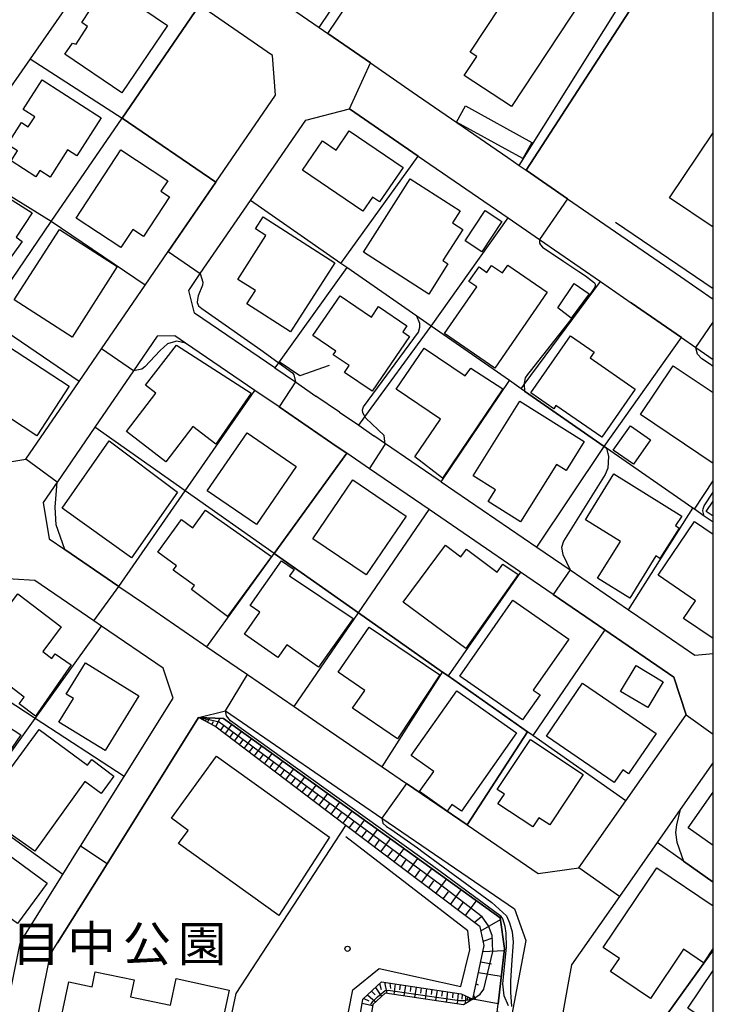
# Model space of a CAD drawing. Extents: x -8000 to -6000, y 93000 to 94500.
# Drawn here: x -6098 to -6000, y 94129 to 94268 of the extents above; entities that cross this region are included whole.
import ezdxf
from ezdxf.enums import TextEntityAlignment as Align

# ---------------------------------------------------------------- set-up
doc = ezdxf.new("R2010")
doc.units = 0
for name, color, linetype in [('2101000', 7, 'Continuous'), ('2101001', 7, 'Continuous'), ('3001000', 4, 'Continuous'), ('3002000', 5, 'Continuous'), ('3003000', 7, 'Continuous'), ('6101110', 6, 'Continuous'), ('6101120', 6, 'Continuous'), ('6101990', 6, 'Continuous'), ('6110000', 1, 'Continuous'), ('6110110', 1, 'Continuous'), ('6110120', 1, 'Continuous'), ('6130000', 3, 'Continuous'), ('7101000', 2, 'Continuous'), ('7101001', 8, 'Continuous'), ('7102000', 6, 'Continuous'), ('7102001', 8, 'Continuous'), ('8162000', 4, 'Continuous'), ('8199000', 4, 'Continuous'), ('999', 7, 'Continuous')]:
    doc.layers.add(name, color=color, linetype=linetype)
doc.styles.add('PlotAnnotation', font='MS Gothic.ttf')

# ---------------------------------------------------------------- blocks, each defined once
blk = doc.blocks.new('819900')
at = {"layer": '8199000'}
blk.add_circle((0, 0), 0.15, dxfattribs=at)

msp = doc.modelspace()

# ---------------------------------------------------------------- linework, layer by layer
at = {"layer": '2101000', "flags": 128}
for points in [[(-6123.38, 94224.24), (-6122.7, 94220.05), (-6112.21, 94213.08), (-6101.07, 94205.68), (-6097.12, 94206.34), (-6089.58, 94217.33), (-6086.42, 94221.93), (-6080.24, 94230.94), (-6077, 94235.66), (-6070.26, 94245.48), (-6061.82, 94257.79), (-6062.26, 94263.37), (-6072.57, 94270.48), (-6079.01, 94274.92), (-6081.95, 94276.95), (-6087.96, 94275.19), (-6088.38, 94274.58), (-6096.51, 94262.9), (-6106.8, 94248.1), (-6115.8, 94235.15), (-6123.38, 94224.24)], [(-6055.67, 94267.33), (-6054.44, 94266.48), (-6048.44, 94262.34), (-6042.52, 94258.26)], [(-6065.38, 94242.88), (-6057.57, 94254.25), (-6051.37, 94255.86), (-6041.67, 94249.17), (-6028.99, 94240.43), (-6024.56, 94237.37)], [(-6029.04, 94248.96), (-6027.41, 94247.84), (-6026.42, 94247.16), (-6020.59, 94243.13)], [(-6020.59, 94243.13), (-6004.63, 94232.13), (-6000, 94228.94)], [(-6024.56, 94237.37), (-6015.94, 94231.42), (-6011.62, 94228.44)], [(-6073.27, 94226.98), (-6074.08, 94230.19)], [(-6094.65, 94200.22), (-6093.8, 94195.09), (-6091.57, 94193.56), (-6083.97, 94188.35), (-6080.22, 94185.78), (-6071.99, 94180.15), (-6071.53, 94179.84), (-6067.23, 94176.89), (-6065.8, 94175.91), (-6059.21, 94171.39), (-6055.99, 94169.19), (-6046.77, 94162.87), (-6043.32, 94160.51), (-6034.78, 94154.66), (-6024.76, 94147.8), (-6018.98, 94148.57), (-6012.36, 94158.04), (-6003.83, 94170.23), (-6005.56, 94175.55), (-6015.34, 94182.24), (-6022.6, 94187.21), (-6027.22, 94190.37), (-6040.12, 94199.2), (-6048.56, 94204.98), (-6051.76, 94207.17), (-6053.11, 94208.09), (-6061.34, 94213.72), (-6064.76, 94216.06), (-6074.53, 94222.75), (-6076.04, 94223.78), (-6078.54, 94223.7), (-6081.89, 94218.82), (-6087.35, 94210.85), (-6092.63, 94203.15), (-6092.69, 94203.07), (-6094.65, 94200.22)], [(-6004.48, 94223.52), (-6002.46, 94222.13), (-6000, 94220.43)], [(-6061.93, 94219.22), (-6059.03, 94217.24), (-6056.13, 94215.25)], [(-6052.8, 94212.97), (-6050.09, 94211.12), (-6047.94, 94209.64)], [(-6038.42, 94203.13), (-6024.93, 94193.9), (-6020.23, 94190.68)], [(-6020.23, 94190.68), (-6011.98, 94185.04), (-6009.21, 94183.14), (-6002.63, 94178.64), (-6000, 94178.88)], [(-6095.81, 94189.19), (-6101.99, 94189.55)], [(-6099.9, 94128.16), (-6097.98, 94137.48), (-6097.85, 94138.08), (-6091.89, 94147.63), (-6090.03, 94150.6), (-6089.38, 94151.64), (-6083.22, 94161.5), (-6076.31, 94172.56), (-6077.72, 94176.8), (-6086.43, 94182.76), (-6087.48, 94183.48), (-6095.81, 94189.19)], [(-6095.51, 94127.15), (-6093.61, 94136.38), (-6092.61, 94137.98), (-6085.63, 94149.16), (-6072.71, 94169.84), (-6068.92, 94170.78), (-6046.81, 94155.63), (-6028.08, 94142.8), (-6026.49, 94138.33), (-6028.44, 94127.85), (-6031.2, 94112.98), (-6036.79, 94109.68), (-6047.19, 94111.7), (-6050.84, 94112.41), (-6061.2, 94114.42), (-6065.59, 94115.27), (-6070.5, 94116.23), (-6085.88, 94119.22)], [(-6000, 94163.49), (-6004.67, 94156.82), (-6007.91, 94152.19), (-6013.25, 94144.56), (-6020.01, 94134.9), (-6020.53, 94132.07), (-6021.36, 94127.58), (-6024.48, 94110.82), (-6021.43, 94106.48), (-6021.1, 94106.41), (-6012.23, 94104.54), (-6007.24, 94103.49), (-6000, 94101.96)]]:
    msp.add_lwpolyline(points, dxfattribs=at)
at = {"layer": '2101001', "flags": 128}
for points in [[(-6074.88, 94280.58), (-6068.59, 94276.24), (-6055.67, 94267.33)], [(-6042.52, 94258.26), (-6029.04, 94248.96)], [(-6074.08, 94230.19), (-6072.46, 94232.55), (-6065.38, 94242.88)], [(-6011.62, 94228.44), (-6004.48, 94223.52)], [(-6061.93, 94219.22), (-6073.27, 94226.98)], [(-6052.8, 94212.97), (-6056.13, 94215.25)], [(-6038.42, 94203.13), (-6038.85, 94203.42), (-6046.29, 94208.51), (-6047.94, 94209.64)]]:
    msp.add_lwpolyline(points, dxfattribs=at)
at = {"layer": '3001000', "flags": 128}
for points in [[(-6077.07, 94267.61), (-6083.56, 94258.08), (-6091.6, 94263.55), (-6090.53, 94265.13), (-6089.99, 94264.97), (-6088.37, 94267.49), (-6089.2, 94268.02), (-6085.68, 94273.47)], [(-6094.8, 94259.92), (-6086.47, 94254.59), (-6089.91, 94249.21), (-6091.21, 94250.04), (-6093.68, 94246.19), (-6095.12, 94247.11), (-6095.67, 94246.25), (-6099.17, 94248.49), (-6098.26, 94249.91), (-6099.68, 94250.82), (-6097.7, 94253.92), (-6096.75, 94253.31), (-6095.85, 94254.71), (-6097.47, 94255.74)], [(-6051.41, 94252.73), (-6043.82, 94247.57), (-6047.14, 94242.7), (-6048.14, 94243.38), (-6049.5, 94241.39), (-6058.04, 94247.19), (-6055.21, 94251.34), (-6053.26, 94250.01)], [(-6089.99, 94240.41), (-6083.68, 94250.04), (-6077.03, 94245.68), (-6078.01, 94244.19), (-6076.81, 94243.41), (-6080.47, 94237.81), (-6082, 94238.81), (-6083.66, 94236.26)], [(-6110.74, 94237.85), (-6104.74, 94246.52), (-6096.19, 94241.14), (-6098.47, 94237.69), (-6097.64, 94237.11), (-6100.5, 94233.09), (-6101.18, 94233.57), (-6102.36, 94231.91)], [(-6049.43, 94235.57), (-6042.8, 94245.93), (-6035.75, 94241.42), (-6036.84, 94239.72), (-6035.4, 94238.8), (-6038.22, 94234.39), (-6037.48, 94233.92), (-6040.2, 94229.66)], [(-6029.85, 94239.92), (-6032.69, 94235.62), (-6035.05, 94237.18), (-6032.22, 94241.48)], [(-6059.7, 94224.34), (-6065.88, 94228.29), (-6064.68, 94230.16), (-6067.15, 94231.74), (-6063.19, 94237.93), (-6064.67, 94238.87), (-6063.59, 94240.56), (-6053.47, 94234.1)], [(-6098.74, 94228.83), (-6092.36, 94238.78), (-6084.19, 94233.54), (-6090.57, 94223.59)], [(-6023.47, 94229.91), (-6030.88, 94219.19), (-6037.95, 94224.08), (-6033.4, 94230.67), (-6034.51, 94231.45), (-6033.09, 94233.5), (-6031.98, 94232.73), (-6031.31, 94233.7), (-6029.79, 94232.66), (-6029.04, 94233.75)], [(-6021.97, 94227.73), (-6019.63, 94231.17), (-6017.55, 94229.7), (-6020.08, 94226.24)], [(-6048.17, 94215.93), (-6052.09, 94218.59), (-6051.43, 94219.55), (-6053.68, 94221.08), (-6053.32, 94221.61), (-6056.55, 94223.81), (-6052.72, 94229.43), (-6048.29, 94226.41), (-6047.28, 94227.9), (-6043.27, 94225.17), (-6043.86, 94224.31), (-6042.91, 94223.66)], [(-6095.55, 94209.64), (-6106.91, 94217.07), (-6102.34, 94224.06), (-6090.98, 94216.63)], [(-6025.77, 94215.72), (-6020.18, 94223.78), (-6016.84, 94221.47), (-6017.4, 94220.66), (-6011.04, 94216.25), (-6015.76, 94209.44), (-6022.22, 94213.91), (-6022.54, 94213.44)], [(-6082.88, 94210.23), (-6078.72, 94215.65), (-6080.18, 94216.78), (-6075.82, 94222.46), (-6065.28, 94215.67), (-6070.27, 94208.47), (-6073.53, 94210.93), (-6077.34, 94205.97)], [(-6029.73, 94216.26), (-6038.24, 94203.64), (-6042.15, 94206.65), (-6038.54, 94211.98), (-6044.8, 94216.23), (-6040.86, 94222.04), (-6035.04, 94218.09), (-6034.27, 94219.21)], [(-6033.93, 94203.99), (-6027.31, 94214.54), (-6018.23, 94208.83), (-6020.79, 94204.74), (-6022.15, 94205.59), (-6027.23, 94197.5), (-6031.79, 94200.36), (-6030.76, 94202)], [(-6014.13, 94207.6), (-6011.71, 94211.04), (-6008.87, 94209.05), (-6011.28, 94205.61)], [(-6058.9, 94205.31), (-6064.51, 94197.1), (-6071.47, 94201.87), (-6065.86, 94210.07)], [(-6075.66, 94201.69), (-6082.19, 94192.39), (-6091.98, 94199.4), (-6085.34, 94208.92)], [(-6014.03, 94204.27), (-6004.43, 94198.29), (-6005.35, 94196.98), (-6004.81, 94196.57), (-6007.56, 94192.32), (-6008.11, 94192.66), (-6011.81, 94186.71), (-6016.36, 94189.54), (-6013.13, 94194.71), (-6018.06, 94197.78)], [(-6043.4, 94198.28), (-6049.05, 94189.99), (-6056.56, 94195.1), (-6050.91, 94203.4)], [(-6062.41, 94192.6), (-6068.6, 94184.09), (-6073.7, 94187.92), (-6073.3, 94188.47), (-6076.29, 94190.63), (-6075.82, 94191.28), (-6078.45, 94193.18), (-6075.11, 94197.8), (-6073.5, 94196.63), (-6071.71, 94199.12)], [(-6034.96, 94179.58), (-6043.79, 94186.13), (-6037.84, 94194.16), (-6035.66, 94192.55), (-6034.88, 94193.6), (-6030.55, 94190.39), (-6029.71, 94191.51), (-6027.54, 94190.02)], [(-6055.75, 94176.94), (-6060.22, 94180.11), (-6061.49, 94178.31), (-6066.23, 94181.63), (-6064.07, 94184.7), (-6065.43, 94185.66), (-6060.98, 94191.99), (-6059.22, 94190.76), (-6059.85, 94189.85), (-6050.88, 94183.82)], [(-6090.69, 94177.26), (-6095.73, 94170.02), (-6098.04, 94171.78), (-6097.33, 94172.72), (-6104.93, 94178.5), (-6098.23, 94187.32), (-6092.09, 94182.65), (-6094.72, 94179.18), (-6093.42, 94178.19), (-6092.94, 94178.82)], [(-6026.94, 94169.49), (-6035.81, 94175.67), (-6028.32, 94186.42), (-6020.42, 94180.91), (-6025.44, 94173.71), (-6024.47, 94173.04)], [(-6048.61, 94182.59), (-6038.64, 94175.88), (-6044.59, 94166.8), (-6050.94, 94171.15), (-6049.22, 94173.66), (-6052.97, 94176.23)], [(-6092.44, 94169.16), (-6090.39, 94172.5), (-6091.4, 94173.12), (-6088.68, 94177.54), (-6081.14, 94172.91), (-6085.91, 94165.15)], [(-6010.91, 94177.16), (-6007.08, 94174.87), (-6009.25, 94171.23), (-6013.09, 94173.51)], [(-6113.79, 94167.96), (-6109.45, 94174.7), (-6108.76, 94174.26), (-6107.25, 94176.6), (-6102.88, 94173.79), (-6104.31, 94171.57), (-6097.81, 94167.39), (-6102.22, 94161), (-6109.58, 94165.87), (-6109.86, 94165.43)], [(-6014, 94160.64), (-6023.58, 94167.21), (-6018.46, 94174.67), (-6008.08, 94167.55), (-6011.97, 94161.89), (-6012.76, 94162.43)], [(-6027.8, 94167.68), (-6035.58, 94156.62), (-6036.92, 94157.56), (-6037.59, 94156.62), (-6041.48, 94159.36), (-6039.47, 94162.22), (-6042.66, 94164.47), (-6036.23, 94173.61)], [(-6103.79, 94156.49), (-6095.21, 94168.12), (-6088.41, 94163.08), (-6087.8, 94163.9), (-6084.65, 94161.56), (-6086.48, 94159.09), (-6088.78, 94160.79), (-6095.84, 94150.93)], [(-6025.84, 94166.72), (-6018.38, 94161.77), (-6023.11, 94154.65), (-6024.64, 94155.67), (-6025.51, 94154.37), (-6030.42, 94157.63), (-6029.51, 94158.99), (-6030.53, 94159.66)], [(-6070.19, 94164.37), (-6054.19, 94152.94), (-6061.35, 94141.87), (-6075.53, 94152.01), (-6074.17, 94153.88), (-6076.54, 94155.6)], [(-6103.92, 94153.63), (-6094.08, 94146.44), (-6098.26, 94140.73), (-6108.1, 94147.91)], [(-6068.39, 94131.31), (-6071.51, 94116.94), (-6091.08, 94121.19), (-6092.77, 94124.27), (-6091.05, 94132.46), (-6087.75, 94131.77), (-6087.3, 94133.89), (-6081.82, 94132.74), (-6082.32, 94130.36), (-6076.66, 94129.17), (-6075.87, 94132.94)]]:
    msp.add_lwpolyline(points, close=True, dxfattribs=at)
for points in [[(-6000, 94205.73), (-6010.29, 94212.63), (-6005.66, 94219.54), (-6000, 94215.75)], [(-6000, 94198.27), (-6000.99, 94198.94), (-6000, 94200.39)], [(-6000, 94180.99), (-6004.21, 94183.83), (-6002.5, 94186.34), (-6007.8, 94189.93), (-6002.65, 94197.54), (-6000, 94195.75)], [(-6000, 94151.75), (-6003.54, 94154.22), (-6000, 94159.28)], [(-6000, 94137.22), (-6001.37, 94135.18), (-6004.19, 94137.08), (-6008.87, 94130.13), (-6014.52, 94133.94), (-6013.27, 94135.8), (-6015.54, 94137.33), (-6007.97, 94148.57), (-6000, 94143.2)], [(-6000, 94126.35), (-6003.58, 94128.77), (-6000, 94134.08)]]:
    msp.add_lwpolyline(points, dxfattribs=at)
at = {"layer": '3002000', "flags": 128}
msp.add_lwpolyline([(-6005.08, 94291.71), (-6028.52, 94256.15), (-6035.17, 94260.54), (-6033.4, 94263.24), (-6034.33, 94263.85), (-6030.01, 94270.4), (-6028.85, 94269.63), (-6025.49, 94274.72), (-6026.71, 94275.53), (-6022.18, 94282.4), (-6020.96, 94281.6), (-6017.66, 94286.62), (-6019.01, 94287.51), (-6014.75, 94293.97), (-6013.4, 94293.09), (-6011.51, 94295.95)], close=True, dxfattribs=at)
msp.add_lwpolyline([(-6000, 94239.11), (-6006.18, 94243.28), (-6000, 94252.43)], dxfattribs=at)
at = {"layer": '3003000', "flags": 128}
msp.add_lwpolyline([(-6035, 94256.28), (-6025.64, 94251.1), (-6026.92, 94248.82), (-6036.26, 94253.97)], close=True, dxfattribs=at)
at = {"layer": '6101110', "flags": 128}
for points in [[(-6033.98, 94130.05), (-6032.35, 94137.63), (-6032.94, 94140.25), (-6051.88, 94154.58), (-6070.4, 94168.59), (-6072.71, 94169.84)], [(-6065.3, 94116.74), (-6060.92, 94115.89), (-6052.07, 94114.18), (-6049.5, 94130.03), (-6046.86, 94132.48), (-6035.61, 94130.8), (-6033.98, 94130.05)]]:
    msp.add_lwpolyline(points, dxfattribs=at)
at = {"layer": '6101120', "flags": 128}
for points in [[(-6072.71, 94169.84), (-6069.17, 94169.68), (-6030.1, 94141.53), (-6029.5, 94137.18), (-6030.38, 94129.35), (-6033.98, 94130.05)], [(-6033.98, 94130.05), (-6035.28, 94129.23), (-6046.37, 94130.89), (-6048.1, 94129.28), (-6050.84, 94112.41), (-6061.2, 94114.42), (-6065.59, 94115.27), (-6065.3, 94116.74)]]:
    msp.add_lwpolyline(points, dxfattribs=at)
at = {"layer": '6101990', "flags": 128}
for points in [[(-6072.21, 94169.57), (-6072.14, 94169.69)], [(-6072.05, 94169.48), (-6071.88, 94169.8)], [(-6071.74, 94169.32), (-6071.61, 94169.55)], [(-6071.43, 94169.15), (-6071.1, 94169.77)], [(-6070.84, 94168.83), (-6070.6, 94169.28)], [(-6070.27, 94168.49), (-6069.72, 94169.7)], [(-6068.96, 94167.5), (-6068, 94168.84)], [(-6069.62, 94168), (-6069.14, 94168.66)], [(-6068.29, 94166.99), (-6067.8, 94167.67)], [(-6067.62, 94166.48), (-6066.63, 94167.85)], [(-6066.93, 94165.96), (-6066.43, 94166.65)], [(-6066.24, 94165.44), (-6065.22, 94166.83)], [(-6065.54, 94164.91), (-6065.02, 94165.61)], [(-6064.83, 94164.38), (-6063.78, 94165.8)], [(-6063.39, 94163.29), (-6062.32, 94164.74)], [(-6064.11, 94163.83), (-6063.58, 94164.55)], [(-6062.65, 94162.73), (-6062.11, 94163.46)], [(-6061.91, 94162.17), (-6060.81, 94163.66)], [(-6061.16, 94161.6), (-6060.6, 94162.35)], [(-6060.4, 94161.03), (-6059.28, 94162.55)], [(-6059.63, 94160.44), (-6059.06, 94161.21)], [(-6058.85, 94159.86), (-6057.7, 94161.42)], [(-6058.06, 94159.26), (-6057.48, 94160.05)], [(-6057.27, 94158.66), (-6056.09, 94160.26)], [(-6055.65, 94157.43), (-6054.44, 94159.07)], [(-6056.46, 94158.04), (-6055.86, 94158.85)], [(-6054.82, 94156.8), (-6054.21, 94157.63)], [(-6053.99, 94156.17), (-6052.75, 94157.85)], [(-6053.14, 94155.53), (-6052.51, 94156.38)], [(-6052.29, 94154.89), (-6051.02, 94156.6)], [(-6051.42, 94154.23), (-6050.77, 94155.1)], [(-6050.55, 94153.57), (-6049.25, 94155.33)], [(-6049.65, 94152.9), (-6049, 94153.78)], [(-6048.76, 94152.22), (-6047.43, 94154.02)], [(-6047.85, 94151.53), (-6047.18, 94152.44)], [(-6046.94, 94150.84), (-6045.58, 94152.68)], [(-6046, 94150.13), (-6045.31, 94151.06)], [(-6045.07, 94149.43), (-6043.68, 94151.31)], [(-6044.11, 94148.7), (-6043.41, 94149.66)], [(-6043.15, 94147.98), (-6041.73, 94149.91)], [(-6042.17, 94147.24), (-6041.45, 94148.21)], [(-6041.2, 94146.5), (-6039.74, 94148.47)], [(-6040.19, 94145.74), (-6039.45, 94146.74)], [(-6039.19, 94144.98), (-6037.69, 94147)], [(-6038.16, 94144.2), (-6037.41, 94145.22)], [(-6037.13, 94143.42), (-6035.6, 94145.5)], [(-6035.03, 94141.83), (-6033.44, 94143.94)], [(-6036.08, 94142.63), (-6035.31, 94143.68)], [(-6033.76, 94140.87), (-6032.71, 94141.76)], [(-6032.82, 94139.7), (-6030.07, 94141.31)], [(-6032.49, 94138.23), (-6031.13, 94138.72)], [(-6032.54, 94136.76), (-6029.53, 94136.91)], [(-6032.85, 94135.29), (-6031.31, 94135.04)], [(-6033.17, 94133.82), (-6029.94, 94133.29)], [(-6047.72, 94131.68), (-6046.86, 94130.43)], [(-6047.13, 94132.23), (-6046.92, 94131.4)], [(-6046.43, 94132.42), (-6046.1, 94130.85)], [(-6045.69, 94132.31), (-6045.58, 94131.53)], [(-6044.95, 94132.19), (-6045.14, 94130.71)], [(-6044.21, 94132.08), (-6044.32, 94131.34)], [(-6043.46, 94131.97), (-6043.69, 94130.49)], [(-6042.72, 94131.86), (-6042.83, 94131.12)], [(-6041.98, 94131.75), (-6042.2, 94130.27)], [(-6041.24, 94131.64), (-6041.35, 94130.9)], [(-6040.49, 94131.53), (-6040.72, 94130.04)], [(-6039.75, 94131.42), (-6039.86, 94130.68)], [(-6039.01, 94131.31), (-6039.23, 94129.82)], [(-6038.26, 94131.2), (-6038.38, 94130.45)], [(-6033.51, 94132.22), (-6033.19, 94132.06)], [(-6049.38, 94130.14), (-6048.66, 94129.78)], [(-6048.83, 94130.65), (-6047.71, 94129.64)], [(-6048.27, 94131.17), (-6047.75, 94130.63)], [(-6037.52, 94131.09), (-6037.74, 94129.6)], [(-6036.78, 94130.97), (-6036.85, 94130.22)], [(-6036.03, 94130.86), (-6036.18, 94129.36)], [(-6035.49, 94130.74), (-6035.52, 94130.01)], [(-6034.98, 94130.51), (-6035.03, 94129.39)], [(-6034.72, 94130.39), (-6034.75, 94129.97)], [(-6034.47, 94130.28), (-6034.5, 94129.72)], [(-6034.35, 94130.22), (-6034.36, 94130.01)], [(-6034.22, 94130.16), (-6034.24, 94129.89)], [(-6033.86, 94130.62), (-6033.57, 94129.97)], [(-6049.59, 94129.45), (-6048.12, 94129.16)]]:
    msp.add_lwpolyline(points, dxfattribs=at)
at = {"layer": '6110000', "flags": 128}
for points in [[(-6054.44, 94266.48), (-6023.37, 94312.64)], [(-6026.42, 94247.16), (-6000, 94287.97)], [(-6102.82, 94226.32), (-6093.52, 94239.9), (-6083.5, 94254.52), (-6072.57, 94270.48)], [(-6048.44, 94262.34), (-6054.44, 94266.48)], [(-6041.67, 94249.17), (-6051.37, 94255.86)], [(-6070.26, 94245.48), (-6083.5, 94254.52)], [(-6052.62, 94234), (-6041.67, 94249.17)], [(-6020.59, 94243.13), (-6026.42, 94247.16)], [(-6077, 94235.66), (-6070.26, 94245.48)], [(-6000, 94197.42), (-6001.27, 94198.3), (-6002.64, 94199.26), (-6002.88, 94199.42), (-6015.07, 94207.9), (-6015.41, 94208.13), (-6026.65, 94215.95), (-6027.14, 94216.29), (-6028.78, 94217.43), (-6039.86, 94225.14), (-6041.55, 94226.31), (-6041.89, 94226.55), (-6051.75, 94233.4), (-6052.62, 94234), (-6065.38, 94242.88)], [(-6080.24, 94230.94), (-6093.52, 94239.9)], [(-6089.58, 94217.33), (-6102.82, 94226.32), (-6115.8, 94235.15)], [(-6004.63, 94232.13), (-6000, 94228.94)], [(-6086.42, 94221.93), (-6080.24, 94230.94)], [(-6064.76, 94216.06), (-6074.53, 94222.75), (-6076.04, 94223.78)], [(-6097.12, 94206.34), (-6089.58, 94217.33)], [(-6083.97, 94188.35), (-6074.6, 94201.87), (-6064.76, 94216.06)], [(-6051.76, 94207.17), (-6053.11, 94208.09), (-6061.34, 94213.72)], [(-6012.36, 94158.04), (-6025.51, 94167.3), (-6026.22, 94167.8), (-6037.46, 94175.71), (-6038.23, 94176.26), (-6050.12, 94184.63), (-6062.01, 94193), (-6074.6, 94201.87), (-6087.35, 94210.85)], [(-6071.53, 94179.84), (-6062.01, 94193), (-6051.76, 94207.17)], [(-6040.12, 94199.2), (-6048.56, 94204.98)], [(-6059.21, 94171.39), (-6050.12, 94184.63), (-6040.12, 94199.2)], [(-6093.8, 94195.09), (-6091.57, 94193.56), (-6083.97, 94188.35)], [(-6090.03, 94150.6), (-6089.38, 94151.64), (-6083.22, 94161.5), (-6076.31, 94172.56), (-6077.72, 94176.8), (-6086.43, 94182.76), (-6087.48, 94183.48), (-6095.81, 94189.19), (-6101.99, 94189.55), (-6106.46, 94183.06)], [(-6018.98, 94148.57), (-6012.36, 94158.04), (-6003.83, 94170.23), (-6005.56, 94175.55), (-6015.34, 94182.24), (-6022.6, 94187.21)], [(-6080.22, 94185.78), (-6071.99, 94180.15), (-6071.53, 94179.84)], [(-6116.06, 94125.08), (-6113.48, 94140.39), (-6112.45, 94146.49), (-6104.89, 94157.03), (-6095.8, 94169.7), (-6086.43, 94182.76)], [(-6009.21, 94183.14), (-6002.63, 94178.64), (-6000, 94178.88)], [(-6067.23, 94176.89), (-6065.8, 94175.91), (-6059.21, 94171.39)], [(-6046.77, 94162.87), (-6038.23, 94176.26)], [(-6072.71, 94169.84), (-6085.63, 94149.16), (-6092.61, 94137.98)], [(-6055.99, 94169.19), (-6046.77, 94162.87)], [(-6034.78, 94154.66), (-6026.22, 94167.8)], [(-6000, 94163.49), (-6004.67, 94156.82)], [(-6043.32, 94160.51), (-6034.78, 94154.66)], [(-6070.5, 94116.23), (-6067.37, 94130.83), (-6051.88, 94154.58)], [(-6007.91, 94152.19), (-6013.25, 94144.56), (-6020.01, 94134.9), (-6020.53, 94132.07)], [(-6000, 94146.56), (-6004.19, 94149.54), (-6007.91, 94152.19)], [(-6012.23, 94104.54), (-6008.16, 94123.69), (-6007.95, 94124.22), (-6007.79, 94124.64), (-6006.5, 94127.93), (-6000, 94136.95)]]:
    msp.add_lwpolyline(points, dxfattribs=at)
at = {"layer": '6110110', "flags": 128}
msp.add_lwpolyline([(-6028.44, 94127.85), (-6028.49, 94127.86), (-6030.51, 94128.21), (-6030.38, 94129.35), (-6029.5, 94137.18), (-6030.1, 94141.53), (-6069.17, 94169.68), (-6072.71, 94169.84)], dxfattribs=at)
at = {"layer": '6110120', "flags": 128}
msp.add_lwpolyline([(-6072.71, 94169.84), (-6068.92, 94170.78), (-6046.81, 94155.63), (-6028.08, 94142.8), (-6026.49, 94138.33), (-6028.44, 94127.85)], dxfattribs=at)
at = {"layer": '6130000', "flags": 128}
for points in [[(-6074.88, 94280.58), (-6068.59, 94276.24), (-6055.67, 94267.33), (-6024.62, 94313.47), (-6049.35, 94329.98)], [(-6027.41, 94247.84), (-6000, 94291.58)], [(-6096.51, 94262.9), (-6083.5, 94254.52)], [(-6042.52, 94258.26), (-6029.04, 94248.96)], [(-6093.52, 94239.9), (-6106.8, 94248.1)], [(-6074.08, 94230.19), (-6072.46, 94232.55), (-6065.38, 94242.88)], [(-6050.09, 94211.12), (-6049.21, 94212.33), (-6039.86, 94225.14), (-6028.99, 94240.43)], [(-6013.82, 94239.82), (-6000, 94230.47)], [(-6051.75, 94233.4), (-6061.3, 94220.09), (-6061.4, 94219.96), (-6061.93, 94219.22), (-6073.27, 94226.98)], [(-6027.14, 94216.29), (-6026.71, 94216.87), (-6015.94, 94231.42)], [(-6024.93, 94193.9), (-6015.41, 94208.13), (-6004.48, 94223.52), (-6011.62, 94228.44)], [(-6054.26, 94219.58), (-6058.42, 94218.09), (-6061.3, 94220.09)], [(-6038.42, 94203.13), (-6028.78, 94217.43)], [(-6052.8, 94212.97), (-6056.13, 94215.25)], [(-6038.42, 94203.13), (-6038.85, 94203.42), (-6046.29, 94208.51), (-6047.94, 94209.64)], [(-6002.64, 94199.26), (-6000, 94203.27)], [(-6011.98, 94185.04), (-6002.88, 94199.42)], [(-6027.22, 94190.37), (-6037.46, 94175.71)], [(-6015.34, 94182.24), (-6025.51, 94167.3)], [(-6083.22, 94161.5), (-6095.8, 94169.7), (-6109.5, 94178.63)], [(-6091.89, 94147.63), (-6104.89, 94157.03)], [(-6061.3, 94118.03), (-6053.85, 94116.5), (-6050.93, 94131.34), (-6047.2, 94134.36), (-6035.66, 94131.82), (-6034.37, 94137), (-6034.65, 94139.71), (-6051.89, 94152.96)]]:
    msp.add_lwpolyline(points, dxfattribs=at)
at = {"layer": '7101000', "flags": 128}
for points in [[(-6024.56, 94237.37), (-6024.53, 94236.84), (-6024.42, 94236.63), (-6024.13, 94236.28), (-6021.12, 94234.25), (-6018.99, 94232.85), (-6018.06, 94232.22), (-6016.79, 94231.26), (-6016.7, 94231.07), (-6016.7, 94230.79), (-6016.83, 94230.51), (-6017.6, 94229.39), (-6020.11, 94226.09), (-6025.89, 94218.79), (-6026.23, 94218.3), (-6026.55, 94217.82), (-6026.72, 94217.07), (-6026.71, 94216.87), (-6026.65, 94215.95)], [(-6015.07, 94207.9), (-6014.8, 94206.69), (-6014.91, 94205.05), (-6015.28, 94204.16), (-6021.16, 94194.76), (-6021.46, 94193.87), (-6021.24, 94192.87), (-6020.23, 94190.68)]]:
    msp.add_lwpolyline(points, dxfattribs=at)
at = {"layer": '7101001', "flags": 128}
for points in [[(-6000, 94287.97), (-6026.42, 94247.16), (-6020.59, 94243.13), (-6024.56, 94237.37)], [(-6026.65, 94215.95), (-6015.41, 94208.13), (-6015.07, 94207.9)], [(-6020.23, 94190.68), (-6022.6, 94187.21), (-6015.34, 94182.24), (-6005.56, 94175.55), (-6003.83, 94170.23), (-6000, 94167.48)], [(-6104.89, 94157.03), (-6095.8, 94169.7), (-6086.43, 94182.76), (-6087.48, 94183.48), (-6095.81, 94189.19), (-6101.99, 94189.55)], [(-6000, 94163.49), (-6004.67, 94156.82), (-6005.21, 94154.67), (-6005.34, 94153.59), (-6005.17, 94152.2), (-6004.19, 94149.54), (-6000, 94146.56)], [(-6000, 94136.95), (-6006.5, 94127.93), (-6007.79, 94124.64), (-6007.95, 94124.22), (-6000, 94122.69)]]:
    msp.add_lwpolyline(points, dxfattribs=at)
at = {"layer": '7102000', "flags": 128}
for points in [[(-6072.46, 94232.55), (-6072.08, 94231.33), (-6072.17, 94230.94), (-6072.74, 94229.41), (-6072.86, 94228.91), (-6072.88, 94228.46), (-6072.69, 94228), (-6072.25, 94227.61), (-6063.9, 94221.79), (-6059.45, 94218.53), (-6059.23, 94218.27), (-6059.03, 94217.24)], [(-6046.37, 94208.39), (-6046.51, 94209.66), (-6049.1, 94212.13), (-6049.52, 94212.88), (-6049.55, 94213.31), (-6049.41, 94213.74), (-6041.64, 94224.3), (-6041.43, 94225.01), (-6041.46, 94225.52), (-6041.89, 94226.55)], [(-6074.53, 94222.75), (-6075.76, 94223.01), (-6076.31, 94222.89), (-6077.11, 94222.64), (-6078.15, 94221.71), (-6080.3, 94219.4), (-6080.7, 94219.06), (-6081.89, 94218.82)], [(-6000, 94219.41), (-6000.52, 94219.79), (-6001.63, 94220.52), (-6002.23, 94221.15), (-6002.41, 94221.9), (-6002.46, 94222.13)], [(-6091.57, 94193.56), (-6092.82, 94197.07), (-6092.96, 94199.56), (-6092.69, 94203.07)], [(-6001.27, 94198.3), (-6001.46, 94199.04), (-6001.44, 94199.34), (-6001.27, 94199.74), (-6000, 94201.68)]]:
    msp.add_lwpolyline(points, dxfattribs=at)
at = {"layer": '7102001', "flags": 128}
for points in [[(-6041.89, 94226.55), (-6051.75, 94233.4), (-6052.62, 94234), (-6041.67, 94249.17), (-6051.37, 94255.86), (-6048.44, 94262.34), (-6054.44, 94266.48), (-6023.37, 94312.64)], [(-6068.59, 94276.24), (-6072.57, 94270.48), (-6083.5, 94254.52), (-6070.26, 94245.48), (-6077, 94235.66), (-6072.46, 94232.55)], [(-6081.89, 94218.82), (-6086.42, 94221.93), (-6080.24, 94230.94), (-6093.52, 94239.9), (-6083.5, 94254.52), (-6072.57, 94270.48), (-6079.01, 94274.92)], [(-6092.69, 94203.07), (-6097.12, 94206.34), (-6089.58, 94217.33), (-6102.82, 94226.32), (-6115.8, 94235.15), (-6121.95, 94239.42), (-6120.71, 94241.21), (-6119.57, 94242.85), (-6110.7, 94255.62), (-6100.97, 94269.61), (-6105.53, 94272.84)], [(-6002.46, 94222.13), (-6000, 94225.71)], [(-6028.95, 94129.07), (-6029.53, 94130.48), (-6029.74, 94132.21), (-6029.23, 94137.39), (-6029.24, 94139.34), (-6029.39, 94140.28), (-6029.71, 94141.36), (-6029.97, 94141.72), (-6039.67, 94148.88), (-6068.2, 94169.38), (-6068.78, 94170.06), (-6068.92, 94170.78), (-6065.8, 94175.91), (-6059.21, 94171.39), (-6050.12, 94184.63), (-6062.01, 94193), (-6074.6, 94201.87), (-6064.76, 94216.06), (-6074.53, 94222.75)], [(-6059.03, 94217.24), (-6061.34, 94213.72), (-6053.11, 94208.09), (-6051.76, 94207.17), (-6062.01, 94193), (-6050.12, 94184.63), (-6038.23, 94176.26), (-6037.46, 94175.71), (-6026.22, 94167.8), (-6034.78, 94154.66), (-6043.32, 94160.51), (-6046.81, 94155.63), (-6046.66, 94154.9), (-6046.14, 94154.44), (-6045.55, 94154.06), (-6041.78, 94151.4), (-6040.99, 94150.81), (-6031.26, 94143.7), (-6029.22, 94141.82), (-6028.79, 94140.8), (-6028.4, 94139.54), (-6028.28, 94138.07), (-6028.5, 94134.9), (-6028.66, 94132.59), (-6028.65, 94131.04), (-6028.51, 94128.99)], [(-6000, 94146.56), (-6004.19, 94149.54), (-6007.91, 94152.19), (-6013.25, 94144.56), (-6018.98, 94148.57), (-6012.36, 94158.04), (-6025.51, 94167.3), (-6026.22, 94167.8), (-6037.46, 94175.71), (-6038.23, 94176.26), (-6050.12, 94184.63), (-6040.12, 94199.2), (-6048.56, 94204.98), (-6046.37, 94208.39)], [(-6000, 94197.42), (-6001.27, 94198.3)], [(-6085.63, 94149.16), (-6089.38, 94151.64), (-6083.22, 94161.5), (-6076.31, 94172.56), (-6077.72, 94176.8), (-6086.43, 94182.76), (-6087.48, 94183.48), (-6083.97, 94188.35), (-6091.57, 94193.56)], [(-6048.37, 94129.3), (-6048.1, 94129.71), (-6047.41, 94130.35), (-6046.33, 94131.24), (-6045.92, 94131.31), (-6035.87, 94129.83), (-6035.24, 94129.83), (-6033.98, 94130.05), (-6032.95, 94130.74), (-6032.42, 94131.46), (-6031.14, 94136.76), (-6031.22, 94139.01), (-6031.77, 94140.41), (-6032.65, 94141.66), (-6038.55, 94146.18), (-6069.79, 94169.15), (-6070.39, 94169.31), (-6072.71, 94169.84), (-6085.63, 94149.16)], [(-6006.5, 94127.93), (-6000, 94136.95)]]:
    msp.add_lwpolyline(points, dxfattribs=at)
at = {"layer": '999', "flags": 128}
msp.add_lwpolyline([(-8000, 93000), (-6000, 93000), (-6000, 94500), (-8000, 94500)], close=True, dxfattribs=at)

# ---------------------------------------------------------------- block references
at = {"layer": '8199000', "lineweight": 100, "xscale": 2.5, "yscale": 2.5, "zscale": 2.5}
msp.add_blockref('819900', (-6051.66, 94137.15), dxfattribs=at)

# ---------------------------------------------------------------- texts
at = {"layer": '8162000', "style": 'PlotAnnotation'}
for s, p in [('中', (-6087.81, 94137.88)), ('目', (-6095.62, 94137.88)), ('公', (-6080, 94137.88)), ('園', (-6072.19, 94137.88))]:
    msp.add_text(s, height=5, dxfattribs=at).set_placement(p, align=Align.MIDDLE_CENTER)

doc.saveas('drawing.dxf')
